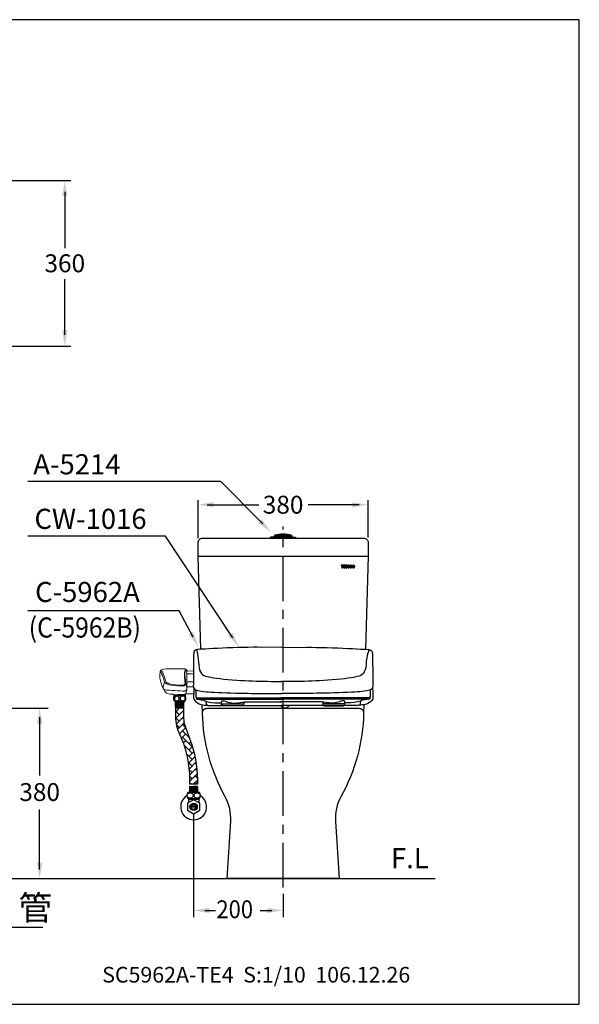
# Model space of a CAD drawing. Extents: x 0 to 3102, y 0 to 5358.
# Drawn here: x 125 to 250, y 0 to 220 of the extents above; entities that cross this region are included whole.
import ezdxf

# ---------------------------------------------------------------- set-up
doc = ezdxf.new("R2010")
doc.units = 0
doc.header["$LTSCALE"] = 8
doc.header["$MEASUREMENT"] = 0
doc.linetypes.add('CENTER', pattern=[2, 1.25, -0.25, 0.25, -0.25])
doc.layers.get('0').update_dxf_attribs({"linetype": 'CONTINUOUS'})
for name, color, linetype in [('1', 7, 'CENTER'), ('5', 7, 'CONTINUOUS'), ('CON', 7, 'CONTINUOUS'), ('DIM', 7, 'CONTINUOUS'), ('圖層 1', 7, 'CONTINUOUS')]:
    doc.layers.add(name, color=color, linetype=linetype)
doc.styles.add('LSP', font='SIMPLEX', dxfattribs={"bigfont": 'LSP'})

# ---------------------------------------------------------------- blocks, each defined once
blk = doc.blocks.new('1120')
at = {"layer": '5'}
h = blk.add_hatch(dxfattribs=at)
h.set_pattern_fill('ANSI31', color=256, scale=0.066667, angle=135, style=0)
h.set_pattern_definition([(180, (-16.761397, -8.8133615), (-2e-18, -0.0083333333), [])])
edge = h.paths.add_edge_path(flags=16)
edge.add_line((-0.27, -0.67), (-0.27, -0.53))
edge.add_arc((-0.53, -0.53), 0.267, 0, 180)
edge.add_line((-0.8, -0.53), (-0.8, -0.67))
edge.add_arc((-0.53, -0.67), 0.267, 180, 360)
edge = h.paths.add_edge_path()
edge.add_line((0, -0.67), (0, -0.53))
edge.add_arc((-0.53, -0.53), 0.533, 0, 180)
edge.add_line((-1.07, -0.53), (-1.07, -0.67))
edge.add_arc((-0.53, -0.67), 0.533, 180, 360)
edge = h.paths.add_edge_path()
edge.add_line((-1.56, -0.41), (-1.3, -0.35))
edge.add_arc((-1.8, -0.53), 0.533, 20.4054, 180)
edge.add_line((-2.33, -0.53), (-2.33, -0.67))
edge.add_arc((-1.8, -0.67), 0.533, 180, 339.5946)
edge.add_line((-1.3, -0.85), (-1.56, -0.79))
edge.add_arc((-1.8, -0.67), 0.267, 180, 331.9657, ccw=False)
edge.add_line((-2.07, -0.67), (-2.07, -0.53))
edge.add_arc((-1.8, -0.53), 0.267, 28.0343, 180, ccw=False)
h.paths.add_polyline_path([(-2.6, 0), (-2.87, 0), (-2.87, -0.71), (-3.35, 0), (-3.6, 0), (-3.6, -1.2), (-3.33, -1.2), (-3.33, -0.49), (-2.85, -1.2), (-2.6, -1.2)])
h.paths.add_polyline_path([(-3.87, -0.27), (-3.87, 0), (-4.8, 0), (-4.8, -1.2), (-3.87, -1.2), (-3.87, -0.93), (-4.47, -0.93), (-4.47, -0.72), (-3.87, -0.72), (-3.87, -0.48), (-4.47, -0.48), (-4.47, -0.27)])
h.paths.add_polyline_path([(-5, 0), (-5, -0.33), (-5.33, -0.33), (-5.33, -1.2), (-5.67, -1.2), (-5.67, -0.33), (-6, -0.33), (-6, 0)])
for p, q in [((-5, 0), (-6, 0)), ((-6, 0), (-6, -0.33)), ((-5, 0), (-5, -0.33)), ((-3.87, 0), (-4.8, 0)), ((-4.8, 0), (-4.8, -1.2)), ((-3.87, -0.27), (-3.87, 0)), ((-3.6, 0), (-3.6, -1.2)), ((-3.35, 0), (-3.6, 0)), ((-2.87, -0.71), (-3.35, 0)), ((-2.6, 0), (-2.87, 0)), ((-2.87, 0), (-2.87, -0.71)), ((-2.6, -1.2), (-2.6, 0)), ((-5.67, -0.33), (-6, -0.33)), ((-5.67, -0.33), (-5.67, -1.2)), ((-5.67, -1.2), (-5.33, -1.2)), ((-5, -0.33), (-5.33, -0.33)), ((-5.33, -0.33), (-5.33, -1.2)), ((-4.8, -1.2), (-3.87, -1.2)), ((-3.87, -0.27), (-4.47, -0.27)), ((-4.47, -0.27), (-4.47, -0.48)), ((-3.87, -0.48), (-4.47, -0.48)), ((-4.47, -0.72), (-3.87, -0.72)), ((-4.47, -0.72), (-4.47, -0.93)), ((-4.47, -0.93), (-3.87, -0.93)), ((-3.87, -0.72), (-3.87, -0.48)), ((-3.87, -1.2), (-3.87, -0.93)), ((-3.6, -1.2), (-3.33, -1.2)), ((-2.85, -1.2), (-3.33, -0.49)), ((-3.33, -1.2), (-3.33, -0.49)), ((-2.85, -1.2), (-2.6, -1.2)), ((-1.56, -0.41), (-1.3, -0.35)), ((-1.56, -0.79), (-1.3, -0.85))]:
    blk.add_line(p, q, dxfattribs=at)
for points in [[(-1.3, -0.35, 0.83609), (-2.33, -0.53), (-2.33, -0.67, 0.83609), (-1.3, -0.85, 0.83609)], [(-1.56, -0.41, 0.781045), (-2.07, -0.53), (-2.07, -0.67, 0.781045), (-1.56, -0.79, 0.781045)]]:
    blk.add_lwpolyline(points, format="xyb", dxfattribs=at)
for points in [[(0, -0.67), (0, -0.53, 1), (-1.07, -0.53), (-1.07, -0.67, 1)], [(-0.27, -0.67), (-0.27, -0.53, 1), (-0.8, -0.53), (-0.8, -0.67, 1)]]:
    blk.add_lwpolyline(points, format="xyb", close=True, dxfattribs=at)
blk = doc.blocks.new('A5214-2')
for p, q in [((-10.625, 1.5), (-14, 1)), ((-14, 1), (-14, 0)), ((-14, 1), (14, 1)), ((-14, 0), (14, 0)), ((-10.625, 1.5), (10.625, 1.5)), ((-9.375, 3.25), (-10.125, 1.75)), ((-10.125, 1.75), (-10.125, 1.5)), ((-10.125, 1.75), (10.125, 1.75)), ((-9.375, 3.25), (9.375, 3.25)), ((9.375, 3.25), (10.125, 1.75)), ((10.125, 1.75), (10.125, 1.5)), ((10.625, 1.5), (14, 1)), ((14, 1), (14, 0))]:
    blk.add_line(p, q)
blk.add_arc((0, -31.281), 35.781, 74.810713, 105.189287)
blk = doc.blocks.new('block 838')
at = {"layer": '圖層 1', "lineweight": 0}
blk.add_lwpolyline([(-20.5, -33.14), (-20.5, -33.14)], dxfattribs=at)
blk = doc.blocks.new('block 1018')
at = {"layer": '圖層 1', "color": 18, "lineweight": 25, "true_color": 0x030000}
blk.add_open_spline([(-19.1, -48.47), (-19.27, -48.92), (-19.65, -49.24), (-20.11, -49.24), (-20.56, -49.24), (-20.95, -48.93), (-21.11, -48.48)], degree=3, knots=[0, 0, 0, 0, 1, 1, 1, 2, 2, 2, 2], dxfattribs=at)
blk = doc.blocks.new('block 1026')
at = {"layer": '圖層 1', "color": 18, "lineweight": 25, "true_color": 0x030000}
blk.add_lwpolyline([(-36.81, -48.48), (-20.93, -48.48)], dxfattribs=at)
blk = doc.blocks.new('block 1027')
at = {"layer": '圖層 1', "color": 18, "lineweight": 25, "true_color": 0x030000}
blk.add_open_spline([(-44.16, -43.96), (-44.16, -43.96), (-44.24, -46.22), (-44.24, -46.55), (-44.06, -47.5), (-42.72, -48.22), (-41.85, -48.32), (-41.07, -48.41), (-40.5, -48.46), (-40.39, -48.47)], degree=3, knots=[0, 0, 0, 0, 1, 1, 1, 2, 2, 2, 3, 3, 3, 3], dxfattribs=at)
blk = doc.blocks.new('block 1028')
at = {"layer": '圖層 1', "color": 18, "lineweight": 25, "true_color": 0x030000}
blk.add_lwpolyline([(-4.34, -48.48), (-21, -48.48)], dxfattribs=at)
blk = doc.blocks.new('block 1029')
at = {"layer": '圖層 1', "color": 18, "lineweight": 25, "true_color": 0x030000}
blk.add_open_spline([(3.04, -43.77), (3.1, -46.07), (3.11, -46.09), (3.11, -46.55), (2.94, -47.5), (1.6, -48.22), (0.72, -48.32), (0.12, -48.39), (-0.35, -48.44), (-0.58, -48.46)], degree=3, knots=[0, 0, 0, 0, 1, 1, 1, 2, 2, 2, 3, 3, 3, 3], dxfattribs=at)
blk = doc.blocks.new('block 1030')
at = {"layer": '圖層 1', "color": 18, "lineweight": 25, "true_color": 0x030000}
blk.add_open_spline([(0, -47.23), (0, -47.23), (-0.22, -47.49), (-0.22, -47.74), (-0.22, -47.87), (-0.18, -48.08), (-0.26, -48.28), (-0.42, -48.46), (-0.58, -48.5), (-1.33, -48.5), (-2.08, -48.5), (-4.36, -48.5), (-4.36, -48.5)], degree=3, knots=[0, 0, 0, 0, 1, 1, 1, 2, 2, 2, 3, 3, 3, 4, 4, 4, 4], dxfattribs=at)
blk = doc.blocks.new('block 1031')
at = {"layer": '圖層 1', "color": 18, "lineweight": 25, "true_color": 0x030000}
blk.add_open_spline([(-41.08, -47.33), (-41.08, -47.33), (-40.89, -47.49), (-40.89, -47.74), (-40.89, -47.87), (-40.93, -48.08), (-40.85, -48.28), (-40.69, -48.46), (-40.53, -48.5), (-39.78, -48.5), (-39.03, -48.5), (-36.79, -48.5), (-36.79, -48.5)], degree=3, knots=[0, 0, 0, 0, 1, 1, 1, 2, 2, 2, 3, 3, 3, 4, 4, 4, 4], dxfattribs=at)
blk = doc.blocks.new('block 1032')
at = {"layer": '圖層 1', "color": 18, "lineweight": 25, "true_color": 0x030000}
blk.add_lwpolyline([(-4.28, -48.03), (-10.14, -48.03)], dxfattribs=at)
blk = doc.blocks.new('block 1033')
at = {"layer": '圖層 1', "color": 18, "lineweight": 25, "true_color": 0x030000}
blk.add_open_spline([(-4.58, -47.29), (-5.11, -47.23), (-5.56, -47.46), (-5.96, -47.64), (-6.35, -47.82), (-7.66, -47.87), (-8.02, -47.85), (-8.38, -47.82), (-10.13, -47.52), (-10.15, -47.58)], degree=3, knots=[0, 0, 0, 0, 1, 1, 1, 2, 2, 2, 3, 3, 3, 3], dxfattribs=at)
blk = doc.blocks.new('block 1034')
at = {"layer": '圖層 1', "color": 18, "lineweight": 25, "true_color": 0x030000}
blk.add_open_spline([(-10.15, -47.58), (-10.15, -48.07), (-10.15, -48.55), (-9.74, -48.55), (-9.34, -48.55), (-4.72, -48.55), (-4.72, -48.55), (-4.72, -48.55), (-4.66, -48.54), (-4.51, -48.54), (-4.25, -48.54), (-4.28, -48.31), (-4.28, -47.97), (-4.28, -47.97), (-4.28, -47.97), (-4.28, -47.96), (-4.28, -47.91), (-4.28, -47.87), (-4.28, -47.82)], degree=3, knots=[0, 0, 0, 0, 1, 1, 1, 2, 2, 2, 3, 3, 3, 4, 4, 4, 5, 5, 5, 6, 6, 6, 6], dxfattribs=at)
blk = doc.blocks.new('block 1035')
at = {"layer": '圖層 1', "color": 18, "lineweight": 25, "true_color": 0x030000}
blk.add_open_spline([(-4.28, -47.82), (-4.28, -47.52), (-4.27, -47.41), (-4.27, -47.41), (-4.36, -47.25), (-4.58, -47.28), (-4.58, -47.28)], degree=3, knots=[0, 0, 0, 0, 1, 1, 1, 2, 2, 2, 2], dxfattribs=at)
blk = doc.blocks.new('block 1036')
at = {"layer": '圖層 1', "color": 18, "lineweight": 25, "true_color": 0x030000}
blk.add_lwpolyline([(-36.87, -48.03), (-31, -48.03)], dxfattribs=at)
blk = doc.blocks.new('block 1037')
at = {"layer": '圖層 1', "color": 18, "lineweight": 25, "true_color": 0x030000}
blk.add_open_spline([(-36.57, -47.29), (-36.04, -47.23), (-35.58, -47.46), (-35.19, -47.64), (-34.79, -47.82), (-33.48, -47.87), (-33.13, -47.85), (-32.77, -47.82), (-31.02, -47.52), (-30.99, -47.58)], degree=3, knots=[0, 0, 0, 0, 1, 1, 1, 2, 2, 2, 3, 3, 3, 3], dxfattribs=at)
blk = doc.blocks.new('block 1038')
at = {"layer": '圖層 1', "color": 18, "lineweight": 25, "true_color": 0x030000}
blk.add_open_spline([(-30.99, -47.58), (-30.99, -48.07), (-30.99, -48.55), (-31.4, -48.55), (-31.81, -48.55), (-36.42, -48.55), (-36.42, -48.55), (-36.42, -48.55), (-36.49, -48.54), (-36.64, -48.54), (-36.9, -48.54), (-36.87, -48.31), (-36.87, -47.97), (-36.87, -47.97), (-36.87, -47.97), (-36.87, -47.96), (-36.87, -47.91), (-36.87, -47.87), (-36.87, -47.82)], degree=3, knots=[0, 0, 0, 0, 1, 1, 1, 2, 2, 2, 3, 3, 3, 4, 4, 4, 5, 5, 5, 6, 6, 6, 6], dxfattribs=at)
blk = doc.blocks.new('block 1039')
at = {"layer": '圖層 1', "color": 18, "lineweight": 25, "true_color": 0x030000}
blk.add_open_spline([(-36.87, -47.82), (-36.87, -47.52), (-36.87, -47.41), (-36.87, -47.41), (-36.79, -47.25), (-36.56, -47.29), (-36.56, -47.29)], degree=3, knots=[0, 0, 0, 0, 1, 1, 1, 2, 2, 2, 2], dxfattribs=at)
blk = doc.blocks.new('block 1040')
at = {"layer": '圖層 1', "color": 18, "lineweight": 25, "true_color": 0x030000}
blk.add_open_spline([(1.68, -46.85), (1.68, -46.85), (0.36, -47.03), (-0.26, -47.33), (-0.88, -47.64), (-2.88, -47.81), (-3.16, -47.8), (-3.24, -47.8), (-3.68, -47.8), (-4.28, -47.81)], degree=3, knots=[0, 0, 0, 0, 1, 1, 1, 2, 2, 2, 3, 3, 3, 3], dxfattribs=at)
blk = doc.blocks.new('block 1041')
at = {"layer": '圖層 1', "color": 18, "lineweight": 25, "true_color": 0x030000}
blk.add_open_spline([(-10.16, -47.61), (-10.39, -47.58), (-10.59, -47.56), (-10.74, -47.56), (-11.37, -47.56), (-21.01, -47.56), (-21.45, -47.56)], degree=3, knots=[0, 0, 0, 0, 1, 1, 1, 2, 2, 2, 2], dxfattribs=at)
blk = doc.blocks.new('block 1042')
at = {"layer": '圖層 1', "color": 18, "lineweight": 25, "true_color": 0x030000}
blk.add_open_spline([(-42.99, -46.85), (-42.99, -46.85), (-41.7, -47.03), (-41.07, -47.33), (-40.45, -47.64), (-38.46, -47.81), (-38.17, -47.8), (-38.08, -47.8), (-37.56, -47.81), (-36.87, -47.81)], degree=3, knots=[0, 0, 0, 0, 1, 1, 1, 2, 2, 2, 3, 3, 3, 3], dxfattribs=at)
blk = doc.blocks.new('block 1043')
at = {"layer": '圖層 1', "color": 18, "lineweight": 25, "true_color": 0x030000}
blk.add_open_spline([(-30.99, -47.58), (-30.83, -47.57), (-30.7, -47.56), (-30.59, -47.56), (-29.97, -47.56), (-21.38, -47.56), (-20.93, -47.56)], degree=3, knots=[0, 0, 0, 0, 1, 1, 1, 2, 2, 2, 2], dxfattribs=at)
blk = doc.blocks.new('block 1045')
at = {"layer": '圖層 1', "color": 18, "lineweight": 25, "true_color": 0x030000}
blk.add_open_spline([(-43.49, -46.46), (-43.49, -46.46), (-43.49, -46.73), (-43.49, -46.77), (-43.49, -46.84), (-43.3, -46.85), (-43.16, -46.85), (-43.16, -46.85), (-20.89, -46.85), (-20.89, -46.85)], degree=3, knots=[0, 0, 0, 0, 1, 1, 1, 2, 2, 2, 3, 3, 3, 3], dxfattribs=at)
blk = doc.blocks.new('block 1046')
at = {"layer": '圖層 1', "color": 18, "lineweight": 25, "true_color": 0x030000}
blk.add_open_spline([(2.29, -46.4), (2.29, -46.4), (2.29, -46.73), (2.29, -46.77), (2.29, -46.84), (2.1, -46.85), (1.97, -46.85), (1.97, -46.85), (-21.16, -46.85), (-21.16, -46.85)], degree=3, knots=[0, 0, 0, 0, 1, 1, 1, 2, 2, 2, 3, 3, 3, 3], dxfattribs=at)
blk = doc.blocks.new('block 1044')
at = {"layer": '圖層 1'}
for name in ['block 1045', 'block 1046']:
    blk.add_blockref(name, (0, 0), dxfattribs=at)
blk = doc.blocks.new('block 1048')
at = {"layer": '圖層 1', "color": 18, "lineweight": 25, "true_color": 0x030000}
blk.add_open_spline([(-43.62, -44.42), (-43.62, -44.42), (-43.62, -45.84), (-43.62, -46.09), (-43.62, -46.45), (-43.43, -46.49), (-43.3, -46.51), (-43.3, -46.51), (-20.92, -46.51), (-20.92, -46.51)], degree=3, knots=[0, 0, 0, 0, 1, 1, 1, 2, 2, 2, 3, 3, 3, 3], dxfattribs=at)
blk = doc.blocks.new('block 1049')
at = {"layer": '圖層 1', "color": 18, "lineweight": 25, "true_color": 0x030000}
blk.add_open_spline([(2.37, -44.44), (2.37, -44.44), (2.37, -45.84), (2.37, -46.09), (2.37, -46.45), (2.17, -46.49), (2.04, -46.51), (2.04, -46.51), (-21.19, -46.51), (-21.19, -46.51)], degree=3, knots=[0, 0, 0, 0, 1, 1, 1, 2, 2, 2, 3, 3, 3, 3], dxfattribs=at)
blk = doc.blocks.new('block 1047')
at = {"layer": '圖層 1'}
for name in ['block 1048', 'block 1049']:
    blk.add_blockref(name, (0, 0), dxfattribs=at)
blk = doc.blocks.new('block 1051')
at = {"layer": '圖層 1', "color": 18, "lineweight": 25, "true_color": 0x030000}
blk.add_open_spline([(-43.39, -33.75), (-43.39, -33.75), (-43.04, -35.68), (-42.89, -37.82), (-42.73, -39.97), (-41.84, -40.58), (-40.71, -40.83), (-39.58, -41.08), (-37.28, -41.5), (-34.02, -41.72), (-30.76, -41.94), (-28.39, -42.09), (-25.68, -42.11), (-22.96, -42.14), (-20.94, -42.14), (-20.94, -42.14)], degree=3, knots=[0, 0, 0, 0, 1, 1, 1, 2, 2, 2, 3, 3, 3, 4, 4, 4, 5, 5, 5, 5], dxfattribs=at)
blk = doc.blocks.new('block 1052')
at = {"layer": '圖層 1', "color": 18, "lineweight": 25, "true_color": 0x030000}
blk.add_open_spline([(2.15, -33.75), (2.15, -33.75), (1.44, -35.01), (1.3, -37.74), (1.18, -39.89), (0.22, -40.62), (-0.91, -40.87), (-2.04, -41.12), (-4.34, -41.54), (-7.6, -41.76), (-10.86, -41.98), (-13.23, -42.13), (-15.95, -42.15), (-18.66, -42.18), (-20.99, -42.14), (-20.99, -42.14)], degree=3, knots=[0, 0, 0, 0, 1, 1, 1, 2, 2, 2, 3, 3, 3, 4, 4, 4, 5, 5, 5, 5], dxfattribs=at)
blk = doc.blocks.new('block 1050')
at = {"layer": '圖層 1'}
for name in ['block 1051', 'block 1052']:
    blk.add_blockref(name, (0, 0), dxfattribs=at)
blk = doc.blocks.new('block 1053')
at = {"layer": '圖層 1', "color": 18, "lineweight": 25, "true_color": 0x030000}
blk.add_lwpolyline([(-20.92, -33.14), (-26.19, -33.17)], dxfattribs=at)
blk = doc.blocks.new('block 1054')
at = {"layer": '圖層 1', "color": 18, "lineweight": 25, "true_color": 0x030000}
blk.add_open_spline([(-26.19, -33.17), (-31.8, -33.01), (-42.72, -33.68), (-43.24, -33.72)], degree=3, dxfattribs=at)
blk = doc.blocks.new('block 1055')
at = {"layer": '圖層 1', "color": 18, "lineweight": 25, "true_color": 0x030000}
blk.add_open_spline([(-43.24, -33.72), (-43.63, -33.75), (-44.13, -34.14), (-44.17, -34.42)], degree=3, dxfattribs=at)
blk = doc.blocks.new('block 1056')
at = {"layer": '圖層 1', "color": 18, "lineweight": 25, "true_color": 0x030000}
blk.add_open_spline([(-44.17, -34.42), (-44.2, -34.69), (-44.23, -35.56), (-44.24, -36.05)], degree=3, dxfattribs=at)
blk = doc.blocks.new('block 1057')
at = {"layer": '圖層 1', "color": 18, "lineweight": 25, "true_color": 0x030000}
blk.add_open_spline([(-44.24, -36.05), (-44.25, -37.22), (-44.3, -42.71), (-44.3, -43.33), (-44.3, -43.96), (-43.99, -44.27), (-43.62, -44.42)], degree=3, knots=[0, 0, 0, 0, 1, 1, 1, 2, 2, 2, 2], dxfattribs=at)
blk = doc.blocks.new('block 1058')
at = {"layer": '圖層 1', "color": 18, "lineweight": 25, "true_color": 0x030000}
blk.add_open_spline([(-43.62, -44.42), (-43.24, -44.58), (-41.42, -44.89), (-39.6, -44.97), (-37.78, -45.05), (-33.62, -45.27), (-30.84, -45.28)], degree=3, knots=[0, 0, 0, 0, 1, 1, 1, 2, 2, 2, 2], dxfattribs=at)
blk = doc.blocks.new('block 1059')
at = {"layer": '圖層 1', "color": 18, "lineweight": 25, "true_color": 0x030000}
blk.add_open_spline([(-30.84, -45.28), (-28.19, -45.29), (-25.9, -45.4), (-23.94, -45.36)], degree=3, dxfattribs=at)
blk = doc.blocks.new('block 1060')
at = {"layer": '圖層 1', "color": 18, "lineweight": 25, "true_color": 0x030000}
blk.add_open_spline([(-23.94, -45.36), (-21.98, -45.32), (-20.87, -45.32), (-20.87, -45.32)], degree=3, dxfattribs=at)
blk = doc.blocks.new('block 1061')
at = {"layer": '圖層 1', "color": 18, "lineweight": 25, "true_color": 0x030000}
blk.add_open_spline([(-20.92, -33.14), (-20.92, -33.14), (-15.51, -33.17), (-15.51, -33.17), (-9.75, -33.01), (1.47, -33.68), (2, -33.72), (2.41, -33.75), (2.92, -34.14), (2.96, -34.42), (2.99, -34.69), (3.02, -35.56), (3.03, -36.05), (3.04, -37.22), (3.1, -42.71), (3.1, -43.33), (3.1, -43.96), (2.78, -44.27), (2.39, -44.42), (2, -44.58), (0.13, -44.89), (-1.74, -44.97), (-3.61, -45.05), (-7.88, -45.27), (-10.73, -45.28), (-13.46, -45.29), (-15.82, -45.4), (-17.83, -45.36), (-19.83, -45.32), (-20.89, -45.32), (-20.9, -45.32)], degree=3, knots=[0, 0, 0, 0, 1, 1, 1, 2, 2, 2, 3, 3, 3, 4, 4, 4, 5, 5, 5, 6, 6, 6, 7, 7, 7, 8, 8, 8, 9, 9, 9, 10, 10, 10, 10], dxfattribs=at)
blk = doc.blocks.new('block 1062')
at = {"layer": '圖層 1', "lineweight": 0}
blk.add_open_spline([(-45.88, -39.41), (-45.88, -39.41), (-46.31, -38.87), (-46.45, -38.84)], degree=3, dxfattribs=at)
blk = doc.blocks.new('block 1063')
at = {"layer": '圖層 1', "lineweight": 0}
blk.add_lwpolyline([(-48.91, -48.54), (-47.94, -48.45)], dxfattribs=at)
blk = doc.blocks.new('block 1064')
at = {"layer": '圖層 1', "lineweight": 0}
blk.add_lwpolyline([(-48.91, -48.64), (-46.91, -48.45)], dxfattribs=at)
blk = doc.blocks.new('block 1065')
at = {"layer": '圖層 1', "lineweight": 0}
blk.add_lwpolyline([(-48.91, -48.74), (-46.81, -48.53)], dxfattribs=at)
blk = doc.blocks.new('block 1066')
at = {"layer": '圖層 1', "lineweight": 0}
blk.add_lwpolyline([(-48.91, -48.83), (-46.81, -48.62)], dxfattribs=at)
blk = doc.blocks.new('block 1067')
at = {"layer": '圖層 1', "lineweight": 0}
blk.add_lwpolyline([(-48.91, -48.92), (-46.81, -48.72)], dxfattribs=at)
blk = doc.blocks.new('block 1068')
at = {"layer": '圖層 1', "lineweight": 0}
blk.add_lwpolyline([(-48.91, -49.01), (-46.81, -48.81)], dxfattribs=at)
blk = doc.blocks.new('block 1069')
at = {"layer": '圖層 1', "lineweight": 0}
blk.add_lwpolyline([(-48.91, -49.1), (-46.81, -48.9)], dxfattribs=at)
blk = doc.blocks.new('block 1070')
at = {"layer": '圖層 1', "lineweight": 0}
blk.add_lwpolyline([(-48.91, -49.19), (-46.81, -48.99)], dxfattribs=at)
blk = doc.blocks.new('block 1071')
at = {"layer": '圖層 1', "lineweight": 0}
blk.add_lwpolyline([(-48.3, -49.23), (-46.81, -49.09)], dxfattribs=at)
blk = doc.blocks.new('block 1072')
at = {"layer": '圖層 1', "lineweight": 0}
blk.add_lwpolyline([(-47.34, -49.23), (-46.81, -49.18)], dxfattribs=at)
blk = doc.blocks.new('block 1073')
at = {"layer": '圖層 1', "lineweight": 0}
blk.add_lwpolyline([(-48.91, -48.45), (-48.91, -48.53)], dxfattribs=at)
blk = doc.blocks.new('block 1074')
at = {"layer": '圖層 1', "lineweight": 0}
blk.add_lwpolyline([(-48.91, -48.53), (-48.91, -48.58), (-48.91, -48.64), (-48.91, -48.69), (-48.91, -48.73), (-48.91, -48.82), (-48.91, -48.91), (-48.91, -49), (-48.91, -49.09), (-48.91, -49.18), (-48.91, -49.23), (-46.81, -49.23), (-46.81, -49.18), (-46.81, -49.08), (-46.81, -49), (-46.81, -48.91), (-46.81, -48.83), (-46.81, -48.73), (-46.81, -48.63), (-46.81, -48.54), (-46.81, -48.44)], dxfattribs=at)
blk = doc.blocks.new('block 1075')
at = {"layer": '圖層 1', "lineweight": 0}
blk.add_lwpolyline([(-49, -47.5), (-46.75, -47.5)], dxfattribs=at)
blk = doc.blocks.new('block 1076')
at = {"layer": '圖層 1', "lineweight": 0}
blk.add_open_spline([(-49.2, -46.41), (-49.2, -46.41), (-48.64, -45.98), (-48.31, -45.91), (-48.03, -45.85), (-47.71, -45.81), (-47.31, -45.94), (-46.98, -46.06), (-46.51, -46.25), (-46.51, -46.25)], degree=3, knots=[0, 0, 0, 0, 1, 1, 1, 2, 2, 2, 3, 3, 3, 3], dxfattribs=at)
blk = doc.blocks.new('block 1077')
at = {"layer": '圖層 1', "lineweight": 0}
blk.add_lwpolyline([(-49.47, -45.53), (-49.47, -46.41), (-49.2, -46.41), (-49.2, -47.51), (-48.99, -47.51), (-48.99, -48.45), (-46.77, -48.45), (-46.77, -47.51), (-46.51, -47.51), (-46.51, -46.25), (-46.34, -46.25), (-46.34, -45.38), (-44.21, -45.38)], dxfattribs=at)
blk = doc.blocks.new('block 1078')
at = {"layer": '圖層 1', "lineweight": 0}
blk.add_lwpolyline([(-44.28, -43.59), (-45.97, -43.59)], dxfattribs=at)
blk = doc.blocks.new('block 1079')
at = {"layer": '圖層 1', "lineweight": 0}
blk.add_open_spline([(-52.69, -39.05), (-52.69, -39.05), (-51.73, -41.52), (-51.64, -41.88), (-51.55, -42.26), (-51.41, -42.47), (-51.31, -42.51), (-51.07, -42.61), (-50.12, -43.12), (-46.9, -43.14), (-46.49, -42.94), (-46.44, -42.83), (-46.53, -42.06), (-46.62, -41.29), (-46.87, -39.23), (-46.27, -38.98)], degree=3, knots=[0, 0, 0, 0, 1, 1, 1, 2, 2, 2, 3, 3, 3, 4, 4, 4, 5, 5, 5, 5], dxfattribs=at)
blk = doc.blocks.new('block 1080')
at = {"layer": '圖層 1', "lineweight": 0}
blk.add_open_spline([(-46.03, -39.98), (-46.03, -39.98), (-46.09, -42.1), (-45.98, -42.3)], degree=3, dxfattribs=at)
blk = doc.blocks.new('block 1081')
at = {"layer": '圖層 1', "lineweight": 0}
blk.add_open_spline([(-46.24, -39), (-46.24, -39), (-46.09, -40.16), (-45.85, -40.16), (-45.61, -40.16), (-44.28, -40.19), (-44.28, -40.19)], degree=3, knots=[0, 0, 0, 0, 1, 1, 1, 2, 2, 2, 2], dxfattribs=at)
blk = doc.blocks.new('block 1082')
at = {"layer": '圖層 1', "lineweight": 0}
blk.add_open_spline([(-46.28, -42.83), (-46.28, -42.83), (-45.95, -43.66), (-45.99, -44.17)], degree=3, dxfattribs=at)
blk = doc.blocks.new('block 1083')
at = {"layer": '圖層 1', "lineweight": 0}
blk.add_open_spline([(-51.93, -42.33), (-51.93, -42.33), (-52.29, -43.63), (-52.27, -43.92)], degree=3, dxfattribs=at)
blk = doc.blocks.new('block 1084')
at = {"layer": '圖層 1', "lineweight": 0}
blk.add_open_spline([(-52.27, -43.91), (-52.27, -43.91), (-52, -44.38), (-51.39, -44.43), (-50.79, -44.48), (-47.8, -44.71), (-46.52, -44.69), (-45.97, -44.26), (-45.98, -44.13), (-45.98, -44.13)], degree=3, knots=[0, 0, 0, 0, 1, 1, 1, 2, 2, 2, 3, 3, 3, 3], dxfattribs=at)
blk = doc.blocks.new('block 1085')
at = {"layer": '圖層 1', "lineweight": 0}
blk.add_open_spline([(-52.98, -39.33), (-52.98, -39.33), (-52, -41.79), (-51.93, -42.33), (-51.63, -42.91), (-50.65, -43.29), (-47.2, -43.38), (-46.46, -43.35), (-46.28, -43.07), (-46.28, -42.8), (-46.28, -42.54), (-46.74, -39.99), (-46.37, -39.12), (-46.29, -38.99), (-46.25, -38.99), (-46.25, -38.99)], degree=3, knots=[0, 0, 0, 0, 1, 1, 1, 2, 2, 2, 3, 3, 3, 4, 4, 4, 5, 5, 5, 5], dxfattribs=at)
blk = doc.blocks.new('block 1086')
at = {"layer": '圖層 1', "lineweight": 0}
blk.add_lwpolyline([(-44.27, -39.36), (-45.88, -39.41)], dxfattribs=at)
blk = doc.blocks.new('block 1087')
at = {"layer": '圖層 1', "lineweight": 0}
blk.add_open_spline([(-45.88, -39.41), (-45.88, -39.41), (-46.33, -38.85), (-46.45, -38.84)], degree=3, dxfattribs=at)
blk = doc.blocks.new('block 1088')
at = {"layer": '圖層 1', "lineweight": 0}
blk.add_open_spline([(-46.45, -38.84), (-46.57, -38.82), (-51.86, -38.66), (-52.69, -39.05)], degree=3, dxfattribs=at)
blk = doc.blocks.new('block 1089')
at = {"layer": '圖層 1', "lineweight": 0}
blk.add_open_spline([(-52.69, -39.05), (-52.9, -39.08), (-53.01, -39.33), (-53.04, -39.52)], degree=3, dxfattribs=at)
blk = doc.blocks.new('block 1090')
at = {"layer": '圖層 1', "lineweight": 0}
blk.add_open_spline([(-53.04, -39.52), (-53.07, -39.71), (-53.21, -40.88), (-53.14, -41.34)], degree=3, dxfattribs=at)
blk = doc.blocks.new('block 1091')
at = {"layer": '圖層 1', "lineweight": 0}
blk.add_open_spline([(-53.14, -41.34), (-53.06, -41.79), (-52.44, -43.84), (-51.87, -44.67)], degree=3, dxfattribs=at)
blk = doc.blocks.new('block 1092')
at = {"layer": '圖層 1', "lineweight": 0}
blk.add_open_spline([(-51.87, -44.67), (-51.59, -45.15), (-51.07, -45.51), (-50.38, -45.51), (-49.68, -45.51), (-46.71, -45.64), (-46.71, -45.64)], degree=3, knots=[0, 0, 0, 0, 1, 1, 1, 2, 2, 2, 2], dxfattribs=at)
blk = doc.blocks.new('block 1093')
at = {"layer": '圖層 1', "lineweight": 0}
blk.add_open_spline([(-46.71, -45.64), (-46.71, -45.64), (-46.44, -45.54), (-46.31, -45.3)], degree=3, dxfattribs=at)
blk = doc.blocks.new('block 1094')
at = {"layer": '圖層 1', "lineweight": 0}
blk.add_open_spline([(-46.31, -45.3), (-46.19, -45.05), (-45.98, -44.5), (-45.98, -44.13), (-45.98, -43.77), (-45.98, -42.3), (-45.98, -42.3)], degree=3, knots=[0, 0, 0, 0, 1, 1, 1, 2, 2, 2, 2], dxfattribs=at)
blk = doc.blocks.new('block 1095')
at = {"layer": '圖層 1', "lineweight": 0}
blk.add_lwpolyline([(-45.98, -42.3), (-44.3, -42.3)], dxfattribs=at)
blk = doc.blocks.new('CW-1016-03')
at = {"layer": '圖層 1', "xscale": 0.8466666666666924, "yscale": 0.8466666666666924, "zscale": 0.8466666666666924}
for name in ['block 1054', 'block 1053', 'block 1061', 'block 838', 'block 1057', 'block 1056', 'block 1055', 'block 1050', 'block 1088', 'block 1062', 'block 1087', 'block 1090', 'block 1091', 'block 1089', 'block 1085', 'block 1079', 'block 1081', 'block 1080', 'block 1086', 'block 1083', 'block 1084', 'block 1094', 'block 1082', 'block 1095', 'block 1078', 'block 1027', 'block 1029', 'block 1092', 'block 1077', 'block 1076', 'block 1093', 'block 1047', 'block 1058', 'block 1044', 'block 1059', 'block 1060', 'block 1075', 'block 1063', 'block 1073', 'block 1074', 'block 1064', 'block 1065', 'block 1066', 'block 1067', 'block 1068', 'block 1069', 'block 1070', 'block 1071', 'block 1072', 'block 1042', 'block 1031', 'block 1038', 'block 1039', 'block 1036', 'block 1026', 'block 1037', 'block 1043', 'block 1041', 'block 1018', 'block 1028', 'block 1033', 'block 1034', 'block 1032', 'block 1035', 'block 1030', 'block 1040']:
    blk.add_blockref(name, (17.02, 41.69), dxfattribs=at)

msp = doc.modelspace()

# ---------------------------------------------------------------- hatches: boundary and pattern name
at = {"layer": '5'}
h = msp.add_hatch(dxfattribs=at)
h.set_pattern_fill('AR-HBONE', color=0, scale=0.01, style=0)
h.set_pattern_definition([(45, (-3.9438, 3.6552), (1e-16, 1.436841), [3.048, -1.016]), (135, (-3.2254, 4.3736), (1e-16, 1.436841), [3.048, -1.016])])
h.paths.add_polyline_path([(162.01, 61.68, -0.089875), (161.48, 64.63), (161.48, 66.37), (159.82, 66.37), (159.82, 64.34, 0.109157), (160.75, 60.13, -0.109157), (162.95, 50.19), (162.95, 49.16), (164.61, 49.16), (164.61, 50.2, 0.089875), (163, 59.05)])

# ---------------------------------------------------------------- linework, layer by layer
for p, q in [((169.85, 116.82), (126.75, 116.82)), ((164.78, 100.14), (202.78, 100.14)), ((159.76, 66.48), (159.76, 67.73)), ((159.82, 66.41), (160.66, 66.41)), ((159.88, 66.56), (159.88, 67.63)), ((159.88, 67.43), (160.19, 67.43)), ((159.88, 66.76), (160.19, 66.76)), ((160.19, 66.56), (160.19, 67.63)), ((160.31, 66.56), (160.31, 67.63)), ((160.31, 67.43), (160.6, 67.43)), ((160.31, 66.76), (160.6, 66.76)), ((160.6, 66.56), (160.6, 67.63)), ((161.5, 66.41), (160.66, 66.41)), ((160.71, 66.56), (160.71, 67.63)), ((160.71, 67.43), (161.01, 67.43)), ((160.71, 66.76), (161.01, 66.76)), ((161.01, 66.56), (161.01, 67.63)), ((161.12, 66.56), (161.12, 67.63)), ((161.12, 67.43), (161.43, 67.43)), ((161.12, 66.76), (161.43, 66.76)), ((161.43, 66.56), (161.43, 67.63)), ((161.56, 66.48), (161.56, 67.73)), ((162.87, 48.6), (162.87, 47.35)), ((162.94, 48.66), (163.78, 48.66)), ((163, 48.52), (163, 47.45)), ((163.31, 48.52), (163.31, 47.45)), ((163.42, 48.52), (163.42, 47.45)), ((163.72, 48.52), (163.72, 47.45)), ((164.61, 48.66), (163.78, 48.66)), ((163.83, 48.52), (163.83, 47.45)), ((164.13, 48.52), (164.13, 47.45)), ((164.24, 48.52), (164.24, 47.45)), ((164.55, 48.52), (164.55, 47.45)), ((164.68, 48.6), (164.68, 47.35)), ((163, 48.31), (163.31, 48.31)), ((163, 47.65), (163.31, 47.65)), ((163.42, 48.31), (163.72, 48.31)), ((163.42, 47.65), (163.72, 47.65)), ((163.83, 48.31), (164.13, 48.31)), ((163.83, 47.65), (164.13, 47.65)), ((164.24, 48.31), (164.55, 48.31)), ((164.24, 47.65), (164.55, 47.65)), ((162.6, 45.96), (162.6, 45.02)), ((162.6, 45.86), (164.95, 45.86)), ((162.69, 45.86), (162.69, 45.96)), ((164.34, 44.25), (163.21, 44.25)), ((164.34, 44.02), (163.21, 44.02)), ((164.86, 45.86), (164.86, 45.96)), ((164.95, 45.96), (164.95, 45.02)), ((165.04, 45.96), (164.99, 45.96))]:
    msp.add_line(p, q)
at = {"color": 0}
msp.add_lwpolyline([(50.23, 197.76), (50.23, 28.14), (217.75, 28.14)], dxfattribs=at)
at = {"linetype": 'Continuous', "flags": 128}
msp.add_lwpolyline([(165.37, 79.32), (164.78, 100.14), (164.78, 103.14, -0.414214), (165.78, 104.14), (201.78, 104.14, -0.414214), (202.78, 103.14), (202.78, 100.14), (202.18, 79.32)], format="xyb", dxfattribs=at)
for points in [[(159.49, 68.98), (161.83, 68.98, -0.25), (161.83, 67.73), (159.49, 67.73, -0.25)], [(159.33, 68.36, 0.114488), (159.38, 68.16, 0.103742), (159.51, 67.98, 0.091456), (159.71, 67.87, 0.084331), (159.96, 67.83, 0.084331), (160.2, 67.87, 0.091456), (160.4, 67.98, 0.103742), (160.54, 68.16, 0.114488), (160.58, 68.36, 0.114488), (160.54, 68.55, 0.103742), (160.4, 68.73, 0.091456), (160.2, 68.84, 0.084331), (159.96, 68.88, 0.084331), (159.71, 68.84, 0.091456), (159.51, 68.73, 0.103742), (159.38, 68.55, 0.114488)], [(160.75, 68.36, 0.114488), (160.79, 68.16, 0.103742), (160.93, 67.98, 0.091456), (161.13, 67.87, 0.084331), (161.37, 67.83, 0.084331), (161.62, 67.87, 0.091456), (161.81, 67.98, 0.103742), (161.95, 68.16, 0.114488), (162, 68.36, 0.114488), (161.95, 68.55, 0.103742), (161.81, 68.73, 0.091456), (161.62, 68.84, 0.084331), (161.37, 68.88, 0.084331), (161.13, 68.84, 0.091456), (160.93, 68.73, 0.103742), (160.79, 68.55, 0.114488)], [(162.47, 45.96), (165.08, 45.96, 0.25), (165.08, 47.35), (162.47, 47.35, 0.25)], [(162.3, 46.65, -0.114488), (162.35, 46.87, -0.103742), (162.5, 47.07, -0.091456), (162.73, 47.19, -0.084331), (163, 47.24, -0.084331), (163.27, 47.19, -0.091456), (163.49, 47.07, -0.103742), (163.64, 46.87, -0.114488), (163.69, 46.65, -0.114488), (163.64, 46.43, -0.103742), (163.49, 46.24, -0.091456), (163.27, 46.11, -0.084331), (163, 46.07, -0.084331), (162.73, 46.11, -0.091456), (162.5, 46.24, -0.103742), (162.35, 46.43, -0.114488)], [(163.87, 46.65, -0.114488), (163.92, 46.87, -0.103742), (164.08, 47.07, -0.091456), (164.3, 47.19, -0.084331), (164.57, 47.24, -0.084331), (164.84, 47.19, -0.091456), (165.06, 47.07, -0.103742), (165.21, 46.87, -0.114488), (165.26, 46.65, -0.114488), (165.21, 46.43, -0.103742), (165.06, 46.24, -0.091456), (164.84, 46.11, -0.084331), (164.57, 46.07, -0.084331), (164.3, 46.11, -0.091456), (164.08, 46.24, -0.103742), (163.92, 46.43, -0.114488)]]:
    msp.add_lwpolyline(points, format="xyb", close=True)
for points in [[(165.78, 65.12), (165.72, 66.92)], [(201.83, 66.91), (201.78, 65.12)]]:
    msp.add_lwpolyline(points, dxfattribs=at)
at = {"flags": 128}
msp.add_lwpolyline([(200.78, 66.14, -0.419668), (201.78, 65.12, -0.123069), (196.72, 46.39, 0.143682), (195.48, 40.9), (196.28, 28.14), (171.28, 28.14), (172.07, 40.9, 0.143682), (170.83, 46.39, -0.123069), (165.78, 65.12, -0.419668), (166.78, 66.14), (200.78, 66.14)], format="xyb", close=True, dxfattribs=at)
for points in [[(162.3, 46.65, 0.005311), (162.3, 46.63)], [(165.26, 46.65, -0.005311), (165.25, 46.63)]]:
    msp.add_lwpolyline(points, format="xyb")
msp.add_lwpolyline([(163.78, 45.7), (162.42, 44.92), (162.42, 43.35), (163.78, 42.57), (165.13, 43.35), (165.13, 44.92)], close=True, dxfattribs=at)
for radius in [0.823, 0.579]:
    msp.add_circle((163.78, 44.14), radius)
for centre, start, end in [((159.82, 66.48), 180, 270), ((161.5, 66.48), 270, 0), ((162.94, 48.6), 90, 180), ((164.61, 48.6), 0, 90)]:
    msp.add_arc(centre, 0.0658, start, end)
at = {"linetype": 'Continuous'}
msp.add_arc((163.78, 44.14), 2.9, 120.6587, 59.3413, dxfattribs=at)
at = {"layer": '1'}
msp.add_line((183.78, 26.11), (183.78, 106.73), dxfattribs=at)
at = {"layer": '5'}
for p, q in [((94.23, 184.07), (136.31, 184.07)), ((134.98, 181.57), (134.98, 168.92)), ((134.98, 149.57), (134.98, 162.06)), ((94.23, 147.07), (136.31, 147.07)), ((179.27, 107.32), (169.85, 116.82)), ((164.78, 104.19), (164.78, 112.63)), ((202.78, 104.28), (202.78, 112.63)), ((166.78, 111.63), (178.38, 111.63)), ((200.78, 111.63), (189.41, 111.63)), ((157.52, 104.63), (126.75, 104.63)), ((172.56, 81.86), (157.52, 104.63)), ((160.53, 87.93), (126.75, 87.93)), ((163.67, 82.03), (160.53, 87.93)), ((123.23, 66.14), (131.23, 66.14)), ((129.36, 64.14), (129.36, 51.1)), ((129.36, 30.14), (129.36, 43.55)), ((94.27, 17.25), (130.09, 17.25))]:
    msp.add_line(p, q, dxfattribs=at)
at = {"layer": '5', "color": 0}
msp.add_lwpolyline([(162.95, 50.19, 0.109157), (160.75, 60.13, -0.109157), (159.82, 64.34), (159.82, 66.37), (161.48, 66.37), (161.48, 64.63, 0.089875), (162.01, 61.68), (163, 59.05, -0.089875), (164.61, 50.2), (164.61, 49.16), (162.95, 49.16)], format="xyb", close=True, dxfattribs=at)
at = {"layer": '5'}
for points in [[(134.39, 180.57), (135.56, 180.57), (134.98, 184.07)], [(134.39, 150.57), (135.56, 150.57), (134.98, 147.07)], [(168.28, 112.21), (168.28, 111.04), (164.78, 111.63)], [(199.28, 112.21), (199.28, 111.04), (202.78, 111.63)], [(178.15, 107.62), (181.03, 105.54), (178.98, 108.44)], [(162.69, 82.64), (164.85, 79.83), (163.72, 83.19)], [(171.52, 82.37), (173.94, 79.77), (172.49, 83.01)], [(128.77, 62.64), (129.94, 62.64), (129.36, 66.14)], [(128.77, 31.64), (129.94, 31.64), (129.36, 28.14)]]:
    msp.add_solid(points, dxfattribs=at)
at = {"layer": 'CON', "color": 0}
msp.add_lwpolyline([(250, 0), (250, 220), (0, 220), (0, 0)], close=True, dxfattribs=at)
at = {"layer": 'DIM'}
for p, q in [((163.78, 42.64), (163.78, 19.47)), ((183.78, 24.66), (183.78, 19.47)), ((166.28, 20.97), (168.69, 20.97)), ((178.64, 20.97), (181.28, 20.97))]:
    msp.add_line(p, q, dxfattribs=at)
for points in [[(167.28, 21.55), (167.28, 20.38), (163.78, 20.97)], [(180.28, 21.55), (180.28, 20.38), (183.78, 20.97)]]:
    msp.add_solid(points, dxfattribs=at)

# ---------------------------------------------------------------- block references
at = {"linetype": 'Continuous', "xscale": 0.1999999999999886, "yscale": 0.1999999999999886, "zscale": 0.1999999999999886}
msp.add_blockref('A5214-2', (183.78, 104.14), dxfattribs=at)
at = {"layer": '5', "linetype": 'Continuous', "xscale": 0.5, "yscale": 0.5, "zscale": 0.5}
msp.add_blockref('1120', (199.78, 98.14), dxfattribs=at)
at = {"layer": '5', "color": 0}
msp.add_blockref('CW-1016-03', (184.2, 66.14), dxfattribs=at)

# ---------------------------------------------------------------- texts
at = {"style": 'LSP'}
for s, height, p in [('A-5214', 4.5, (127.93, 118.41)), ('CW-1016', 4.5, (128.19, 106.22)), ('C-5962A', 4.5, (128.34, 89.88)), ('SC5962A-TE4  S:1/10  106.12.26', 3.5, (143.34, 4.86))]:
    msp.add_text(s, height=height, dxfattribs=at).set_placement(p)
at = {"style": 'LSP', "width": 0.9}
for s, height, p in [('(C-5962B)', 4.5, (126.92, 81.94)), ('200', 4, (168.88, 19.23))]:
    msp.add_text(s, height=height, dxfattribs=at).set_placement(p)
at = {"insert": (212.12, 32.66), "char_height": 4.5, "attachment_point": 5, "style": 'LSP'}
msp.add_mtext('\\A1;F.L', dxfattribs=at)
at = {"layer": '5', "char_height": 4, "attachment_point": 5, "style": 'LSP'}
for s, insert in [('\\A1;360', (134.98, 165.57)), ('\\A1;380', (183.78, 111.63)), ('\\A1;380', (129.36, 47.43))]:
    msp.add_mtext(s, dxfattribs=dict(at, insert=insert))
at = {"layer": '5', "linetype": 'ByBlock', "insert": (128.4, 20.85), "char_height": 5.5, "attachment_point": 5, "style": 'LSP'}
msp.add_mtext('管', dxfattribs=at)

doc.saveas('drawing.dxf')
